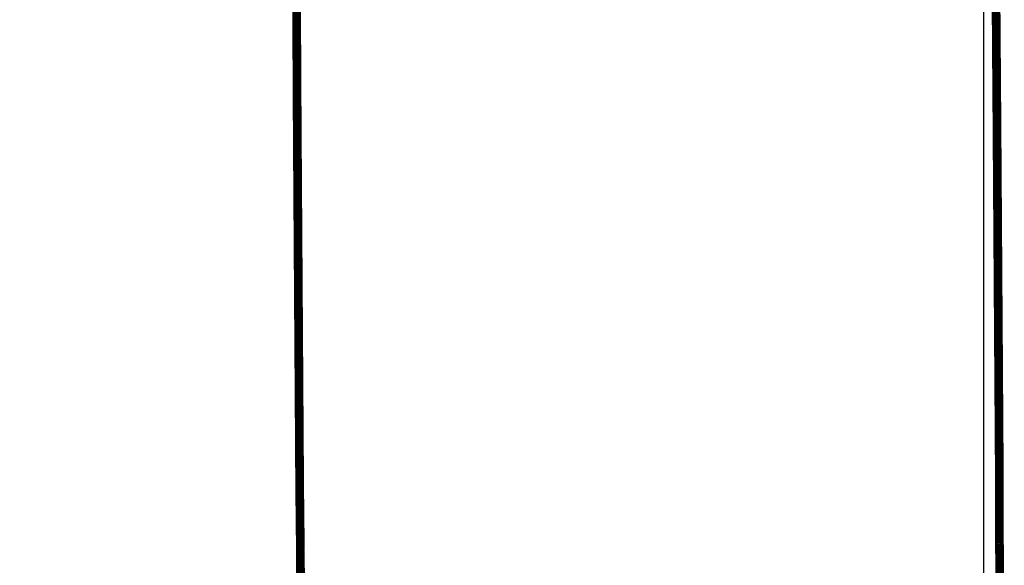
# Model space of a CAD drawing. Units: millimetres. Extents: x 1352 to 3452, y 1059 to 1554.
# Drawn here: x 3295 to 3300, y 1214 to 1217 of the extents above; entities that cross this region are included whole.
import ezdxf

# ---------------------------------------------------------------- set-up
doc = ezdxf.new("R2010")
doc.units = ezdxf.units.MM
doc.layers.get('Defpoints').update_dxf_attribs({"color": 250})
doc.layers.add('ProfileEdges', color=7, linetype='Continuous')

# ---------------------------------------------------------------- blocks, each defined once
blk = doc.blocks.new('*U21')
at = {"layer": 'Defpoints'}
blk.add_lwpolyline([(-5.9028, -44.0725), (96.9932, -44.0725), (96.9932, 42.2105), (-5.9028, 42.2105)], close=True, dxfattribs=at)

msp = doc.modelspace()

# ---------------------------------------------------------------- block references
msp.add_blockref('*U21', (3202.8655, 1254.9168))

# ---------------------------------------------------------------- next in the draw order: linework, layer by layer
at = {"layer": 'ProfileEdges', "color": 5}
for points in [[(3299.9297, 1215.9695, 0.0472, 0.0472, 0), (3299.9215, 1217.0419, 0.0472, 0.0472, 0)], [(3296.1496, 1216.7883, 0.0472, 0.0472, 0), (3296.1542, 1215.9442, 0.0472, 0.0472, 0)], [(3296.1542, 1215.9442, 0.0472, 0.0472, 0), (3296.1675, 1213.9734, 0.0472, 0.0472, 0)], [(3299.9297, 1215.9695, 0.0472, 0.0472, 0), (3299.9431, 1213.9981, 0.0472, 0.0472, 0)], [(3296.1675, 1213.9734, 0.0472, 0.0472, 0), (3296.1712, 1213.6498, 0.0472, 0.0472, 0)], [(3299.9433, 1213.6842, 0.0472, 0.0472, 0), (3299.9431, 1213.9981, 0.0472, 0.0472, 0)], [(3296.1712, 1213.6498, 0.0472, 0.0472, 0), (3296.1729, 1213.2744, 0.0472, 0.0472, 0)], [(3299.9459, 1213.3929, 0.0472, 0.0472, 0), (3299.9433, 1213.6842, 0.0472, 0.0472, 0)]]:
    msp.add_lwpolyline(points, format="xyseb", dxfattribs=at)

doc.saveas('drawing.dxf')
